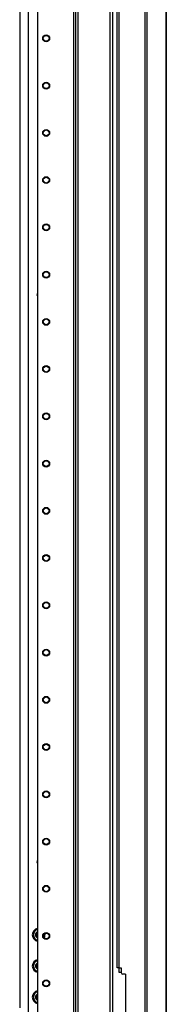
# Model space of a CAD drawing. Extents: x -238 to 37, y -63 to 168.
# Drawn here: x -193 to -188, y 15 to 51 of the extents above; entities that cross this region are included whole.
import ezdxf

# ---------------------------------------------------------------- set-up
doc = ezdxf.new("R2010")
doc.units = 0
doc.header["$MEASUREMENT"] = 0
doc.layers.add('TFR-TRI', color=7, linetype='CONTINUOUS')

msp = doc.modelspace()

# ---------------------------------------------------------------- linework, layer by layer
at = {"layer": 'TFR-TRI', "color": 173, "linetype": 'CONTINUOUS'}
for p, q in [((-191.197, 96.005), (-191.197, 12.431)), ((-189.916, 12.431), (-189.916, 96.005)), ((-189.821, 12.431), (-189.821, 96.005)), ((-191.276, 95.402), (-191.276, 12.431)), ((-192.599, 95.056), (-192.599, 12.628)), ((-191.103, 14.541), (-191.103, 93.895))]:
    msp.add_line(p, q, dxfattribs=at)
at = {"layer": 'TFR-TRI', "color": 30, "linetype": 'CONTINUOUS'}
for p, q in [((-188.636, 95.603), (-188.636, 13.683)), ((-188.568, 95.603), (-188.568, 13.683)), ((-187.847, 95.603), (-187.847, 13.683)), ((-187.845, 13.683), (-187.845, 95.603)), ((-189.656, 16.289), (-189.656, 92.997)), ((-189.585, 16.289), (-189.585, 92.997)), ((-189.635, 16.289), (-189.656, 16.289)), ((-189.585, 16.289), (-189.635, 16.289)), ((-189.585, 16.289), (-189.506, 16.289)), ((-189.506, 16.289), (-189.506, 16.112)), ((-189.349, 16.053), (-189.447, 16.053)), ((-189.349, 16.053), (-189.349, 13.742))]:
    msp.add_line(p, q, dxfattribs=at)
at = {"layer": 'TFR-TRI', "color": 223, "linetype": 'CONTINUOUS'}
msp.add_line((-192.933, 14.456), (-192.933, 94.255), dxfattribs=at)
at = {"layer": 'TFR-TRI', "color": 155, "linetype": 'CONTINUOUS'}
msp.add_line((-193.26, 93.812), (-193.26, 14.81), dxfattribs=at)
at = {"layer": 'TFR-TRI', "color": 3, "linetype": 'CONTINUOUS'}
for p, q in [((-189.591, 16.119), (-189.591, 16.289)), ((-189.566, 16.119), (-189.591, 16.119)), ((-189.506, 16.119), (-189.566, 16.119))]:
    msp.add_line(p, q, dxfattribs=at)
at = {"layer": 'TFR-TRI', "color": 173, "linetype": 'CONTINUOUS'}
for centre, radius in [((-192.284, 50.718), 0.128), ((-192.284, 50.718), 0.108), ((-192.284, 48.968), 0.128), ((-192.284, 48.968), 0.108), ((-192.284, 47.218), 0.128), ((-192.284, 47.218), 0.108), ((-192.284, 45.468), 0.128), ((-192.284, 45.468), 0.108), ((-192.284, 43.718), 0.128), ((-192.284, 43.718), 0.108), ((-192.284, 41.968), 0.128), ((-192.284, 41.968), 0.108), ((-192.284, 40.218), 0.128), ((-192.284, 40.218), 0.108), ((-192.284, 38.468), 0.128), ((-192.284, 38.468), 0.108), ((-192.284, 36.718), 0.128), ((-192.284, 36.718), 0.108), ((-192.284, 34.968), 0.128), ((-192.284, 34.968), 0.108), ((-192.284, 33.218), 0.128), ((-192.284, 33.218), 0.108), ((-192.284, 31.468), 0.128), ((-192.284, 31.468), 0.108), ((-192.284, 29.718), 0.128), ((-192.284, 29.718), 0.108), ((-192.284, 27.968), 0.128), ((-192.284, 27.968), 0.108), ((-192.284, 26.218), 0.128), ((-192.284, 26.218), 0.108), ((-192.284, 24.468), 0.128), ((-192.284, 24.468), 0.108), ((-192.284, 22.718), 0.128), ((-192.284, 22.718), 0.108), ((-192.284, 20.968), 0.128), ((-192.284, 20.968), 0.108), ((-192.284, 19.218), 0.128), ((-192.284, 19.218), 0.108), ((-192.284, 17.468), 0.128), ((-192.284, 17.468), 0.108), ((-192.284, 15.718), 0.128), ((-192.284, 15.718), 0.108)]:
    msp.add_circle(centre, radius, dxfattribs=at)
at = {"layer": 'TFR-TRI', "color": 223, "linetype": 'CONTINUOUS'}
for centre, radius, start, end in [((-192.56, 41.225), 0.0689, 124.4081, 235.5975), ((-192.56, 20.217), 0.0689, 124.4081, 235.5975), ((-192.56, 17.513), 0.236, 99.4894, 260.5162), ((-192.56, 17.513), 0.236, 328.4944, 12.9825), ((-192.56, 16.358), 0.236, 99.4894, 260.5162), ((-192.56, 15.204), 0.236, 99.4894, 260.5162)]:
    msp.add_arc(centre, radius, start, end, dxfattribs=at)
at = {"layer": 'TFR-TRI', "color": 3, "linetype": 'CONTINUOUS'}
for centre in [(-192.56, 41.225), (-192.56, 20.217)]:
    msp.add_arc(centre, 0.0625, 128.5256, 231.4688, dxfattribs=at)
at = {"layer": 'TFR-TRI', "color": 155, "linetype": 'CONTINUOUS'}
for centre, start, end in [((-192.56, 17.513), 101.4075, 258.5981), ((-192.56, 17.513), 333.6469, 7.83), ((-192.56, 16.358), 101.4075, 258.5981), ((-192.56, 15.204), 101.4075, 258.5981)]:
    msp.add_arc(centre, 0.197, start, end, dxfattribs=at)
at = {"layer": 'TFR-TRI', "color": 251, "linetype": 'CONTINUOUS'}
for centre, radius, start, end in [((-192.56, 17.513), 0.118, 109.2431, 250.7512), ((-192.56, 17.513), 0.0984, 113.2987, 246.7069), ((-192.56, 16.358), 0.118, 109.2431, 250.7512), ((-192.56, 16.358), 0.0984, 113.2987, 246.7069), ((-192.56, 15.204), 0.118, 109.2431, 250.7512), ((-192.56, 15.204), 0.0984, 113.2987, 246.7069)]:
    msp.add_arc(centre, radius, start, end, dxfattribs=at)
at = {"layer": 'TFR-TRI', "color": 30, "linetype": 'CONTINUOUS'}
msp.add_arc((-189.447, 16.112), 0.0591, 180, 270, dxfattribs=at)

doc.saveas('drawing.dxf')
